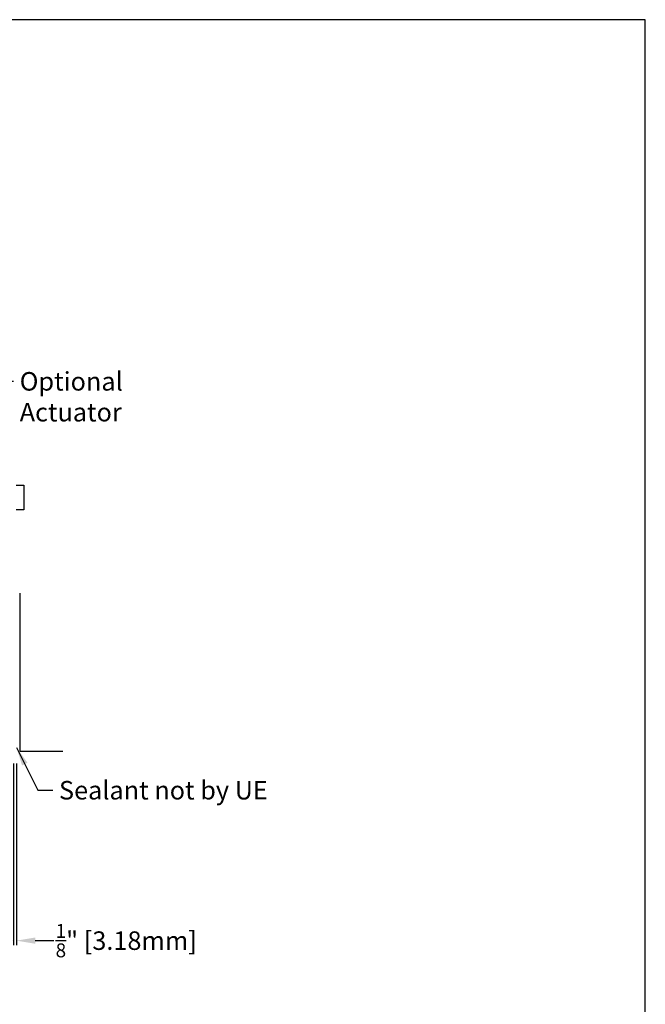
# Model space of a CAD drawing. Units: inches. Extents: x 390 to 514, y 13 to 92.
# Drawn here: x 488 to 514, y 53 to 92 of the extents above; entities that cross this region are included whole.
import ezdxf

# ---------------------------------------------------------------- set-up
doc = ezdxf.new("R2010")
doc.units = ezdxf.units.IN
doc.header["$MEASUREMENT"] = 0
doc.layers.add('Dimensions', color=1, linetype='Continuous')
doc.layers.add('Wall', color=6, linetype='Continuous')
doc.styles.get("Standard").update_dxf_attribs({"font": 'arial.ttf', "height": 0.75})
doc.dimstyles.get("Standard").update_dxf_attribs({"dimtxt": 0.18, "dimasz": 0.75, "dimexe": 0.18, "dimexo": 0.5, "dimgap": 0.25, "dimtad": 0, "dimtih": 1, "dimtoh": 1, "dimdec": 4, "dimzin": 0, "dimdsep": 46, "dimlunit": 5, "dimtxsty": 'Standard', "dimcen": 0.75, "dimadec": 0, "dimazin": 0, "dimtfac": 0.75, "dimtdec": 4, "dimtofl": 0, "dimtmove": 0, "dimatfit": 3, "dimfxl": 0.18, "dimtolj": 1, "dimtzin": 0, "dimarcsym": 0})

# ---------------------------------------------------------------- blocks, each defined once
blk = doc.blocks.new('*D35')
at = {"layer": 'Defpoints', "color": 0, "transparency": 16777216}
for p in [(488.123, 62.785), (488.248, 62.785), (488.248, 55.114)]:
    blk.add_point(p, dxfattribs=at)
at = {"layer": 'Dimensions', "color": 0, "lineweight": -2, "transparency": 16777216}
for p, q in [((488.123, 62.285), (488.123, 54.934)), ((488.248, 62.285), (488.248, 54.934)), ((487.373, 55.114), (486.623, 55.114)), ((488.998, 55.114), (489.748, 55.114))]:
    blk.add_line(p, q, dxfattribs=at)
at = {"layer": 'Dimensions', "color": 0, "transparency": 16777216}
for points in [[(487.373, 55.239), (487.373, 54.989), (488.123, 55.114)], [(488.998, 55.239), (488.998, 54.989), (488.248, 55.114)]]:
    blk.add_solid(points, dxfattribs=at)
at = {"layer": 'Dimensions', "color": 0, "transparency": 16777216, "insert": (492.683, 55.114), "char_height": 0.75, "attachment_point": 5}
blk.add_mtext('\\A1;{\\H0.75x;\\S1/8;}" [3.18mm]', dxfattribs=at)

msp = doc.modelspace()

# ---------------------------------------------------------------- linework, layer by layer
msp.add_lwpolyline([(390.18116, 12.50218), (513.69086, 12.50218), (513.69086, 92.42022), (390.18116, 92.42022)], close=True)
msp.add_lwpolyline([(488.22642, 73.56028), (488.53426, 73.56028), (488.53426, 72.56028), (488.22642, 72.56028)])
at = {"layer": 'Wall'}
msp.add_lwpolyline([(488.3724, 69.19322), (488.3724, 62.78285), (490.1196, 62.78285)], dxfattribs=at)

# ---------------------------------------------------------------- texts
at = {"layer": 'Dimensions', "char_height": 0.75, "attachment_point": 1}
for s, insert in [('Optional\\PActuator', (488.37118, 78.14572)), ('Sealant not by UE', (489.96147, 61.58157))]:
    msp.add_mtext(s, dxfattribs=dict(at, insert=insert))

# ---------------------------------------------------------------- dimensions: what is measured, and where the dimension line sits
at = {"layer": 'Dimensions'}
dim = msp.add_linear_dim(base=(488.24783, 55.11431), p1=(488.12283, 62.78514), p2=(488.24783, 62.78514), angle=180, dimstyle='Standard', override={"dimpost": '"'}, dxfattribs=at)
dim.commit()
dim.dimension.update_dxf_attribs({"geometry": '*D35', "text_midpoint": (492.68295, 55.11431)})

# ---------------------------------------------------------------- leaders
at = {"layer": 'Dimensions', "annotation_type": 0, "has_hookline": 1, "hookline_direction": 0}
for points, text_width in [([(486.23195, 74.87261), (487.67705, 77.77072), (488.12118, 77.77072)], 3.91627), ([(488.24451, 62.93611), (489.10409, 61.20657), (489.71147, 61.20657)], 8.34209)]:
    msp.add_leader(points, dimstyle='Standard', override={"dimgap": 0.25, "dimtad": 0}, dxfattribs=dict(at, text_width=text_width))

doc.saveas('drawing.dxf')
